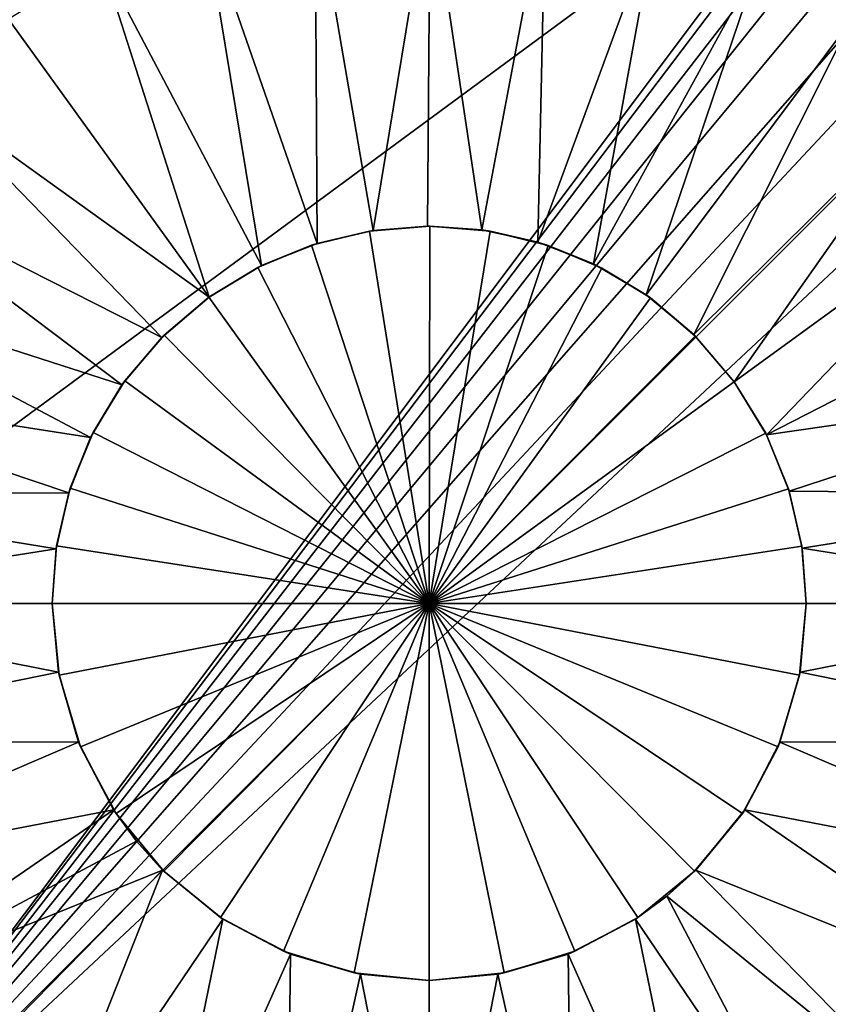
# Model space of a CAD drawing. Extents: x 633 to 733, y -1789 to 204.
# Drawn here: x 717 to 718, y -1745 to -1745 of the extents above; entities that cross this region are included whole.
import ezdxf

# ---------------------------------------------------------------- set-up
doc = ezdxf.new("R2010")
doc.units = 0
doc.header["$MEASUREMENT"] = 0
doc.layers.add('3D', color=7, linetype='CONTINUOUS')

msp = doc.modelspace()

# ---------------------------------------------------------------- linework, layer by layer
at = {"layer": '3D'}
for points in [[(718.70499, -1744.17545, 6), (675.95499, -1775.67545, 5.99999), (675.95499, -1744.17544, 6)], [(675.95499, -1775.67545, 5.99999), (718.70499, -1744.17545, 6), (718.70499, -1775.67544, 5.99999)], [(717.89058, -1744.71209, 0.23189), (717.39889, -1745.36727, 0.23189), (717.39889, -1744.18616, 0.23189)], [(718.70499, -1747.48362, 24.25), (633.20499, -1744.42545, 24.25), (633.20499, -1747.48362, 24.25)], [(633.20499, -1744.42545, 24.25), (718.70499, -1747.48362, 24.25), (718.70499, -1744.42545, 24.25)], [(718.09609, -1746.47414, 6.1), (716.98117, -1744.65359, 6.1), (716.98591, -1744.67006, 6.1)], [(718.09609, -1746.47414, 6.1), (717.43079, -1745.26745, 6.1), (716.98117, -1744.65359, 6.1)], [(718.09609, -1746.47414, 6.1), (716.98591, -1744.67006, 6.1), (716.98739, -1744.68616, 6.1)], [(718.09609, -1746.47414, 6.1), (716.98739, -1744.68616, 6.1), (716.98577, -1744.70303, 6.1)], [(718.09609, -1746.47414, 6.1), (716.98577, -1744.70303, 6.1), (716.98075, -1744.7198, 6.1)], [(717.87962, -1744.73324, 0.23189), (717.39889, -1745.36727, 0.23189), (717.89058, -1744.71209, 0.23189)], [(718.07999, -1746.47266, 6.1), (716.98075, -1744.7198, 6.1), (716.9724, -1744.73544, 6.1)], [(718.09609, -1746.47414, 6.1), (716.98075, -1744.7198, 6.1), (718.07999, -1746.47266, 6.1)], [(717.8733, -1744.75522, 0.23189), (717.39889, -1745.36727, 0.23189), (717.87962, -1744.73324, 0.23189)], [(718.03156, -1746.48709, 6.1), (716.2785, -1744.73544, 6.1), (716.26728, -1744.74903, 6.1)], [(718.03156, -1746.48709, 6.1), (716.82538, -1744.73544, 6.1), (716.2785, -1744.73544, 6.1)], [(718.03156, -1746.48709, 6.1), (716.83659, -1744.74903, 6.1), (716.82538, -1744.73544, 6.1)], [(718.06388, -1746.47414, 6.1), (716.9724, -1744.73544, 6.1), (716.96118, -1744.74903, 6.1)], [(718.07999, -1746.47266, 6.1), (716.9724, -1744.73544, 6.1), (718.06388, -1746.47414, 6.1)], [(718.01741, -1746.49859, 6.1), (716.26728, -1744.74903, 6.1), (716.25398, -1744.75987, 6.1)], [(718.03156, -1746.48709, 6.1), (716.26728, -1744.74903, 6.1), (718.01741, -1746.49859, 6.1)], [(718.03156, -1746.48709, 6.1), (716.8499, -1744.75987, 6.1), (716.83659, -1744.74903, 6.1)], [(718.04741, -1746.47888, 6.1), (716.96118, -1744.74903, 6.1), (716.94788, -1744.75987, 6.1)], [(718.06388, -1746.47414, 6.1), (716.96118, -1744.74903, 6.1), (718.04741, -1746.47888, 6.1)], [(717.87133, -1744.77672, 0.23189), (717.39889, -1745.36727, 0.23189), (717.8733, -1744.75522, 0.23189)], [(718.01741, -1746.49859, 6.1), (716.25398, -1744.75987, 6.1), (716.26757, -1746.49859, 6.1)], [(718.03156, -1746.48709, 6.1), (716.8647, -1744.76779, 6.1), (716.8499, -1744.75987, 6.1)], [(718.03156, -1746.48709, 6.1), (716.94788, -1744.75987, 6.1), (716.93308, -1744.76779, 6.1)], [(718.04741, -1746.47888, 6.1), (716.94788, -1744.75987, 6.1), (718.03156, -1746.48709, 6.1)], [(718.03156, -1746.48709, 6.1), (716.88128, -1744.7729, 6.1), (716.8647, -1744.76779, 6.1)], [(718.03156, -1746.48709, 6.1), (716.93308, -1744.76779, 6.1), (716.9165, -1744.7729, 6.1)], [(718.03156, -1746.48709, 6.1), (716.89889, -1744.77466, 6.1), (716.88128, -1744.7729, 6.1)], [(718.03156, -1746.48709, 6.1), (716.9165, -1744.7729, 6.1), (716.89889, -1744.77466, 6.1)], [(717.8733, -1744.79821, 0.23189), (717.39889, -1745.36727, 0.23189), (717.87133, -1744.77672, 0.23189)], [(717.02776, -1744.79079, 5.90315), (718.05677, -1746.3968, 5.90315), (717.01627, -1744.80354, 5.90315)], [(717.39889, -1745.36727, 5.90315), (718.05677, -1746.3968, 5.90315), (717.02776, -1744.79079, 5.90315)], [(717.87962, -1744.82019, 0.23189), (717.39889, -1745.36727, 0.23189), (717.8733, -1744.79821, 0.23189)], [(717.01627, -1744.80354, 5.90315), (718.05677, -1746.3968, 5.90315), (716.98972, -1744.82511, 5.90315)], [(717.89058, -1744.84135, 0.23189), (717.39889, -1745.36727, 0.23189), (717.87962, -1744.82019, 0.23189)], [(716.98972, -1744.82511, 5.90315), (718.05677, -1746.3968, 5.90315), (716.95999, -1744.84051, 5.90315)], [(716.95999, -1744.84051, 5.90315), (718.05677, -1746.3968, 5.90315), (716.92909, -1744.84939, 5.90315)], [(717.39889, -1745.36727, 0.23189), (717.89058, -1744.84135, 0.23189), (717.90593, -1744.86023, 0.23189)], [(716.86868, -1744.84939, 5.90315), (718.05677, -1746.3968, 5.90315), (716.22974, -1746.39702, 5.90315)], [(716.89889, -1744.85216, 5.90315), (718.05677, -1746.3968, 5.90315), (716.86868, -1744.84939, 5.90315)], [(716.92909, -1744.84939, 5.90315), (718.05677, -1746.3968, 5.90315), (716.89889, -1744.85216, 5.90315)], [(717.84838, -1744.84987, 6.1), (717.75027, -1744.90878, 6.1), (717.78231, -1744.92846, 6.1)], [(717.92481, -1744.87557, 0.23189), (717.39889, -1745.36727, 0.23189), (717.90593, -1744.86023, 0.23189)], [(717.92481, -1744.87557, 0.23189), (718.57999, -1745.36727, 0.23189), (717.39889, -1745.36727, 0.23189)], [(717.59816, -1745.0053, 5.98189), (717.59752, -1744.88444, 6.1), (717.55935, -1744.89372, 6.1)], [(717.61745, -1745.00087, 5.98189), (717.63718, -1744.88131, 6.1), (717.59752, -1744.88444, 6.1)], [(717.61745, -1745.00087, 5.98189), (717.59752, -1744.88444, 6.1), (717.59816, -1745.0053, 5.98189)], [(717.63624, -1744.99942, 5.98189), (717.63718, -1744.88131, 6.1), (717.61745, -1745.00087, 5.98189)], [(717.65499, -1745.00069, 5.98189), (717.63718, -1744.88131, 6.1), (717.63624, -1744.99942, 5.98189)], [(717.65499, -1745.00069, 5.98189), (717.67683, -1744.88456, 6.1), (717.63718, -1744.88131, 6.1)], [(717.67426, -1745.00493, 5.98189), (717.67683, -1744.88456, 6.1), (717.65499, -1745.00069, 5.98189)], [(717.67426, -1745.00493, 5.98189), (717.71497, -1744.89394, 6.1), (717.67683, -1744.88456, 6.1)], [(717.57907, -1745.01295, 5.98189), (717.55935, -1744.89372, 6.1), (717.52398, -1744.90846, 6.1)], [(717.59816, -1745.0053, 5.98189), (717.55935, -1744.89372, 6.1), (717.57907, -1745.01295, 5.98189)], [(717.69338, -1745.01238, 5.98189), (717.71497, -1744.89394, 6.1), (717.67426, -1745.00493, 5.98189)], [(717.69338, -1745.01238, 5.98189), (717.75027, -1744.90878, 6.1), (717.71497, -1744.89394, 6.1)], [(717.56099, -1745.02384, 5.98189), (717.52398, -1744.90846, 6.1), (717.49189, -1744.92805, 6.1)], [(717.57907, -1745.01295, 5.98189), (717.52398, -1744.90846, 6.1), (717.56099, -1745.02384, 5.98189)], [(717.71155, -1745.02306, 5.98189), (717.75027, -1744.90878, 6.1), (717.69338, -1745.01238, 5.98189)], [(717.71155, -1745.02306, 5.98189), (717.78231, -1744.92846, 6.1), (717.75027, -1744.90878, 6.1)], [(717.56099, -1745.02384, 5.98189), (717.49189, -1744.92805, 6.1), (717.46236, -1744.95303, 6.1)], [(717.72797, -1745.03676, 5.98189), (717.78231, -1744.92846, 6.1), (717.71155, -1745.02306, 5.98189)], [(717.72797, -1745.03676, 5.98189), (717.81178, -1744.95353, 6.1), (717.78231, -1744.92846, 6.1)], [(717.54471, -1745.03771, 5.98189), (717.46236, -1744.95303, 6.1), (717.43658, -1744.98296, 6.1)], [(717.56099, -1745.02384, 5.98189), (717.46236, -1744.95303, 6.1), (717.54471, -1745.03771, 5.98189)], [(717.74192, -1745.05297, 5.98189), (717.81178, -1744.95353, 6.1), (717.72797, -1745.03676, 5.98189)], [(717.81178, -1744.95353, 6.1), (717.74192, -1745.05297, 5.98189), (717.83748, -1744.98355, 6.1)], [(717.53093, -1745.05406, 5.98189), (717.43658, -1744.98296, 6.1), (717.41573, -1745.01691, 6.1)], [(717.54471, -1745.03771, 5.98189), (717.43658, -1744.98296, 6.1), (717.53093, -1745.05406, 5.98189)], [(717.75306, -1745.0713, 5.98189), (717.83748, -1744.98355, 6.1), (717.74192, -1745.05297, 5.98189)], [(717.75306, -1745.0713, 5.98189), (717.85815, -1745.01739, 6.1), (717.83748, -1744.98355, 6.1)], [(717.63624, -1744.99942, 5.98189), (717.61623, -1745.00106, 4.25), (717.63701, -1744.99942, 4.25)], [(717.61745, -1745.00087, 5.98189), (717.61623, -1745.00106, 4.25), (717.63624, -1744.99942, 5.98189)], [(717.63682, -1745.12934, 4.17194), (717.63701, -1744.99942, 4.25), (717.61623, -1745.00106, 4.25)], [(717.63624, -1744.99942, 5.98189), (717.63701, -1744.99942, 4.25), (717.65499, -1745.00069, 5.98189)], [(717.63682, -1745.12934, 4.17194), (717.63701, -1744.99942, 4.25), (717.63682, -1745.12934, 4.17194)], [(717.63682, -1745.12934, 4.17194), (717.65778, -1745.00112, 4.25), (717.63701, -1744.99942, 4.25)], [(717.65499, -1745.00069, 5.98189), (717.63701, -1744.99942, 4.25), (717.65778, -1745.00112, 4.25)], [(717.59816, -1745.0053, 5.98189), (717.59624, -1745.00592, 4.25), (717.61623, -1745.00106, 4.25)], [(717.63682, -1745.12934, 4.17194), (717.61623, -1745.00106, 4.25), (717.59624, -1745.00592, 4.25)], [(717.59816, -1745.0053, 5.98189), (717.61623, -1745.00106, 4.25), (717.61745, -1745.00087, 5.98189)], [(717.63682, -1745.12934, 4.17194), (717.61623, -1745.00106, 4.25), (717.63682, -1745.12934, 4.17194)], [(717.63682, -1745.12934, 4.17194), (717.65778, -1745.00112, 4.25), (717.63682, -1745.12934, 4.17194)], [(717.63682, -1745.12934, 4.17194), (717.67775, -1745.00603, 4.25), (717.65778, -1745.00112, 4.25)], [(717.65499, -1745.00069, 5.98189), (717.65778, -1745.00112, 4.25), (717.67426, -1745.00493, 5.98189)], [(717.67426, -1745.00493, 5.98189), (717.65778, -1745.00112, 4.25), (717.67775, -1745.00603, 4.25)], [(717.57907, -1745.01295, 5.98189), (717.57771, -1745.01364, 4.25), (717.59624, -1745.00592, 4.25)], [(717.63682, -1745.12934, 4.17194), (717.59624, -1745.00592, 4.25), (717.57771, -1745.01364, 4.25)], [(717.57907, -1745.01295, 5.98189), (717.59624, -1745.00592, 4.25), (717.59816, -1745.0053, 5.98189)], [(717.63682, -1745.12934, 4.17194), (717.59624, -1745.00592, 4.25), (717.63682, -1745.12934, 4.17194)], [(717.63682, -1745.12934, 4.17194), (717.69625, -1745.01381, 4.25), (717.67775, -1745.00603, 4.25)], [(717.67426, -1745.00493, 5.98189), (717.67775, -1745.00603, 4.25), (717.69338, -1745.01238, 5.98189)], [(717.69338, -1745.01238, 5.98189), (717.67775, -1745.00603, 4.25), (717.69625, -1745.01381, 4.25)], [(717.56099, -1745.02384, 5.98189), (717.57771, -1745.01364, 4.25), (717.57907, -1745.01295, 5.98189)], [(717.69338, -1745.01238, 5.98189), (717.69625, -1745.01381, 4.25), (717.71155, -1745.02306, 5.98189)], [(717.56099, -1745.02384, 5.98189), (717.56091, -1745.0239, 4.25), (717.57771, -1745.01364, 4.25)], [(717.63682, -1745.12934, 4.17194), (717.57771, -1745.01364, 4.25), (717.56091, -1745.0239, 4.25)], [(717.63682, -1745.12934, 4.17194), (717.69625, -1745.01381, 4.25), (717.63682, -1745.12934, 4.17194)], [(717.63682, -1745.12934, 4.17194), (717.71303, -1745.02412, 4.25), (717.69625, -1745.01381, 4.25)], [(717.71155, -1745.02306, 5.98189), (717.69625, -1745.01381, 4.25), (717.71303, -1745.02412, 4.25)], [(717.52014, -1745.07218, 5.98189), (717.41573, -1745.01691, 6.1), (717.40063, -1745.05359, 6.1)], [(717.53093, -1745.05406, 5.98189), (717.41573, -1745.01691, 6.1), (717.52014, -1745.07218, 5.98189)], [(717.75306, -1745.0713, 5.98189), (717.87311, -1745.05394, 6.1), (717.85815, -1745.01739, 6.1)], [(717.71155, -1745.02306, 5.98189), (717.71303, -1745.02412, 4.25), (717.72797, -1745.03676, 5.98189)], [(717.54471, -1745.03771, 5.98189), (717.56091, -1745.0239, 4.25), (717.56099, -1745.02384, 5.98189)], [(717.54471, -1745.03771, 5.98189), (717.54544, -1745.03699, 4.25), (717.56091, -1745.0239, 4.25)], [(717.63682, -1745.12934, 4.17194), (717.56091, -1745.0239, 4.25), (717.54544, -1745.03699, 4.25)], [(717.63682, -1745.12934, 4.17194), (717.56091, -1745.0239, 4.25), (717.63682, -1745.12934, 4.17194)], [(717.63682, -1745.12934, 4.17194), (717.71303, -1745.02412, 4.25), (717.63682, -1745.12934, 4.17194)], [(717.63682, -1745.12934, 4.17194), (717.72847, -1745.03725, 4.25), (717.71303, -1745.02412, 4.25)], [(717.72797, -1745.03676, 5.98189), (717.71303, -1745.02412, 4.25), (717.72847, -1745.03725, 4.25)], [(717.54471, -1745.03771, 5.98189), (717.53193, -1745.05266, 4.25), (717.54544, -1745.03699, 4.25)], [(717.63682, -1745.12934, 4.17194), (717.54544, -1745.03699, 4.25), (717.53193, -1745.05266, 4.25)], [(717.63682, -1745.12934, 4.17194), (717.54544, -1745.03699, 4.25), (717.63682, -1745.12934, 4.17194)], [(717.72797, -1745.03676, 5.98189), (717.72847, -1745.03725, 4.25), (717.74192, -1745.05297, 5.98189)], [(717.53093, -1745.05406, 5.98189), (717.53193, -1745.05266, 4.25), (717.54471, -1745.03771, 5.98189)], [(717.72847, -1745.03725, 4.25), (717.63682, -1745.12934, 4.17194), (717.74192, -1745.05297, 4.25)], [(717.63682, -1745.12934, 4.17194), (717.72847, -1745.03725, 4.25), (717.63682, -1745.12934, 4.17194)], [(717.74192, -1745.05297, 5.98189), (717.72847, -1745.03725, 4.25), (717.74192, -1745.05297, 4.25)], [(717.51259, -1745.09129, 5.98189), (717.40063, -1745.05359, 6.1), (717.39168, -1745.09156, 6.1)], [(717.52014, -1745.07218, 5.98189), (717.40063, -1745.05359, 6.1), (717.51259, -1745.09129, 5.98189)], [(717.52014, -1745.07218, 5.98189), (717.52101, -1745.07044, 4.25), (717.53093, -1745.05406, 5.98189)], [(717.53093, -1745.05406, 5.98189), (717.52101, -1745.07044, 4.25), (717.53193, -1745.05266, 4.25)], [(717.63682, -1745.12934, 4.17194), (717.53193, -1745.05266, 4.25), (717.52101, -1745.07044, 4.25)], [(717.63682, -1745.12934, 4.17194), (717.53193, -1745.05266, 4.25), (717.63682, -1745.12934, 4.17194)], [(717.63682, -1745.12934, 4.17194), (717.74192, -1745.05297, 4.25), (717.63682, -1745.12934, 4.17194)], [(717.63682, -1745.12934, 4.17194), (717.75275, -1745.0707, 4.25), (717.74192, -1745.05297, 4.25)], [(717.74192, -1745.05297, 5.98189), (717.75275, -1745.0707, 4.25), (717.75306, -1745.0713, 5.98189)], [(717.74192, -1745.05297, 5.98189), (717.74192, -1745.05297, 4.25), (717.75275, -1745.0707, 4.25)], [(717.76085, -1745.09068, 5.98189), (717.87311, -1745.05394, 6.1), (717.75306, -1745.0713, 5.98189)], [(717.76085, -1745.09068, 5.98189), (717.88198, -1745.09173, 6.1), (717.87311, -1745.05394, 6.1)], [(717.52014, -1745.07218, 5.98189), (717.5131, -1745.08966, 4.25), (717.52101, -1745.07044, 4.25)], [(717.63682, -1745.12934, 4.17194), (717.52101, -1745.07044, 4.25), (717.5131, -1745.08966, 4.25)], [(717.63682, -1745.12934, 4.17194), (717.52101, -1745.07044, 4.25), (717.63682, -1745.12934, 4.17194)], [(717.63682, -1745.12934, 4.17194), (717.76059, -1745.08984, 4.25), (717.75275, -1745.0707, 4.25)], [(717.75306, -1745.0713, 5.98189), (717.75275, -1745.0707, 4.25), (717.76059, -1745.08984, 4.25)], [(717.51259, -1745.09129, 5.98189), (717.5131, -1745.08966, 4.25), (717.52014, -1745.07218, 5.98189)], [(717.75306, -1745.0713, 5.98189), (717.76059, -1745.08984, 4.25), (717.76085, -1745.09068, 5.98189)], [(717.51259, -1745.09129, 5.98189), (717.39168, -1745.09156, 6.1), (717.50826, -1745.11057, 5.98189)], [(717.50826, -1745.11057, 5.98189), (717.50841, -1745.10955, 4.25), (717.51259, -1745.09129, 5.98189)], [(717.51259, -1745.09129, 5.98189), (717.50841, -1745.10955, 4.25), (717.5131, -1745.08966, 4.25)], [(717.63682, -1745.12934, 4.17194), (717.5131, -1745.08966, 4.25), (717.50841, -1745.10955, 4.25)], [(717.63682, -1745.12934, 4.17194), (717.5131, -1745.08966, 4.25), (717.63682, -1745.12934, 4.17194)], [(717.63682, -1745.12934, 4.17194), (717.76059, -1745.08984, 4.25), (717.63682, -1745.12934, 4.17194)], [(717.63682, -1745.12934, 4.17194), (717.76524, -1745.10964, 4.25), (717.76059, -1745.08984, 4.25)], [(717.76085, -1745.09068, 5.98189), (717.76059, -1745.08984, 4.25), (717.76524, -1745.10964, 4.25)], [(717.76085, -1745.09068, 5.98189), (717.76524, -1745.10964, 4.25), (717.76533, -1745.11027, 5.98189)], [(717.76533, -1745.11027, 5.98189), (717.88198, -1745.09173, 6.1), (717.76085, -1745.09068, 5.98189)], [(717.50826, -1745.11057, 5.98189), (717.39168, -1745.09156, 6.1), (717.38879, -1745.12934, 6.1)], [(717.76533, -1745.11027, 5.98189), (717.88485, -1745.12934, 6.1), (717.88198, -1745.09173, 6.1)], [(717.50826, -1745.11057, 5.98189), (717.38879, -1745.12934, 6.1), (717.5069, -1745.12934, 5.98189)], [(717.50826, -1745.11057, 5.98189), (717.5069, -1745.12934, 4.25), (717.50841, -1745.10955, 4.25)], [(717.63682, -1745.12934, 4.17194), (717.50841, -1745.10955, 4.25), (717.5069, -1745.12934, 4.25)], [(717.5069, -1745.12934, 4.25), (717.50826, -1745.11057, 5.98189), (717.5069, -1745.12934, 5.98189)], [(717.63682, -1745.12934, 4.17194), (717.76524, -1745.10964, 4.25), (717.63682, -1745.12934, 4.17194)], [(717.63682, -1745.12934, 4.17194), (717.76674, -1745.12934, 4.25), (717.76524, -1745.10964, 4.25)], [(717.76533, -1745.11027, 5.98189), (717.76524, -1745.10964, 4.25), (717.76674, -1745.12934, 4.25)], [(717.76533, -1745.11027, 5.98189), (717.76674, -1745.12934, 4.25), (717.76674, -1745.12934, 5.98189)], [(717.88485, -1745.12934, 6.1), (717.76533, -1745.11027, 5.98189), (717.76674, -1745.12934, 5.98189)], [(717.38879, -1745.12934, 6.1), (717.50906, -1745.15298, 5.98189), (717.5069, -1745.12934, 5.98189)], [(717.50906, -1745.15298, 5.98189), (717.38879, -1745.12934, 6.1), (717.39333, -1745.1766, 6.1)], [(717.5069, -1745.12934, 4.25), (717.63682, -1745.12934, 4.17194), (717.63682, -1745.12934, 4.17194)], [(717.50928, -1745.1541, 4.25), (717.63682, -1745.12934, 4.17194), (717.5069, -1745.12934, 4.25)], [(717.50906, -1745.15298, 5.98189), (717.5069, -1745.12934, 4.25), (717.5069, -1745.12934, 5.98189)], [(717.50906, -1745.15298, 5.98189), (717.50928, -1745.1541, 4.25), (717.5069, -1745.12934, 4.25)], [(717.63682, -1745.12934, 4.17194), (717.5069, -1745.12934, 4.25), (717.63682, -1745.12934, 4.17194)], [(717.50928, -1745.1541, 4.25), (717.63682, -1745.12934, 4.17194), (717.63682, -1745.12934, 4.17194)], [(717.51664, -1745.17871, 4.25), (717.63682, -1745.12934, 4.17194), (717.50928, -1745.1541, 4.25)], [(717.51664, -1745.17871, 4.25), (717.63682, -1745.12934, 4.17194), (717.63682, -1745.12934, 4.17194)], [(717.5289, -1745.20168, 4.25), (717.63682, -1745.12934, 4.17194), (717.51664, -1745.17871, 4.25)], [(717.5289, -1745.20168, 4.25), (717.63682, -1745.12934, 4.17194), (717.63682, -1745.12934, 4.17194)], [(717.54537, -1745.22162, 4.25), (717.63682, -1745.12934, 4.17194), (717.5289, -1745.20168, 4.25)], [(717.54537, -1745.22162, 4.25), (717.63682, -1745.12934, 4.17194), (717.63682, -1745.12934, 4.17194)], [(717.5649, -1745.23754, 4.25), (717.63682, -1745.12934, 4.17194), (717.54537, -1745.22162, 4.25)], [(717.5649, -1745.23754, 4.25), (717.63682, -1745.12934, 4.17194), (717.63682, -1745.12934, 4.17194)], [(717.58663, -1745.24917, 4.25), (717.63682, -1745.12934, 4.17194), (717.5649, -1745.23754, 4.25)], [(717.58663, -1745.24917, 4.25), (717.63682, -1745.12934, 4.17194), (717.63682, -1745.12934, 4.17194)], [(717.61097, -1745.25666, 4.25), (717.63682, -1745.12934, 4.17194), (717.58663, -1745.24917, 4.25)], [(717.61097, -1745.25666, 4.25), (717.63682, -1745.12934, 4.17194), (717.63682, -1745.12934, 4.17194)], [(717.63682, -1745.25926, 4.25), (717.63682, -1745.12934, 4.17194), (717.61097, -1745.25666, 4.25)], [(717.76674, -1745.12934, 4.25), (717.63682, -1745.12934, 4.17194), (717.63682, -1745.12934, 4.17194)], [(717.63682, -1745.12934, 4.17194), (717.76674, -1745.12934, 4.25), (717.63682, -1745.12934, 4.17194)], [(717.63682, -1745.25926, 4.25), (717.63682, -1745.12934, 4.17194), (717.63682, -1745.12934, 4.17194)], [(717.66267, -1745.25666, 4.25), (717.63682, -1745.12934, 4.17194), (717.63682, -1745.25926, 4.25)], [(717.66267, -1745.25666, 4.25), (717.63682, -1745.12934, 4.17194), (717.63682, -1745.12934, 4.17194)], [(717.68701, -1745.24917, 4.25), (717.63682, -1745.12934, 4.17194), (717.66267, -1745.25666, 4.25)], [(717.68701, -1745.24917, 4.25), (717.63682, -1745.12934, 4.17194), (717.63682, -1745.12934, 4.17194)], [(717.70873, -1745.23754, 4.25), (717.63682, -1745.12934, 4.17194), (717.68701, -1745.24917, 4.25)], [(717.70873, -1745.23754, 4.25), (717.63682, -1745.12934, 4.17194), (717.63682, -1745.12934, 4.17194)], [(717.72826, -1745.22162, 4.25), (717.63682, -1745.12934, 4.17194), (717.70873, -1745.23754, 4.25)], [(717.72826, -1745.22162, 4.25), (717.63682, -1745.12934, 4.17194), (717.63682, -1745.12934, 4.17194)], [(717.74474, -1745.20168, 4.25), (717.63682, -1745.12934, 4.17194), (717.72826, -1745.22162, 4.25)], [(717.74474, -1745.20168, 4.25), (717.63682, -1745.12934, 4.17194), (717.63682, -1745.12934, 4.17194)], [(717.75699, -1745.17871, 4.25), (717.63682, -1745.12934, 4.17194), (717.74474, -1745.20168, 4.25)], [(717.75699, -1745.17871, 4.25), (717.63682, -1745.12934, 4.17194), (717.63682, -1745.12934, 4.17194)], [(717.76436, -1745.1541, 4.25), (717.63682, -1745.12934, 4.17194), (717.75699, -1745.17871, 4.25)], [(717.76436, -1745.1541, 4.25), (717.63682, -1745.12934, 4.17194), (717.63682, -1745.12934, 4.17194)], [(717.76674, -1745.12934, 4.25), (717.63682, -1745.12934, 4.17194), (717.76436, -1745.1541, 4.25)], [(717.76457, -1745.15298, 5.98189), (717.76674, -1745.12934, 4.25), (717.76436, -1745.1541, 4.25)], [(717.76674, -1745.12934, 4.25), (717.76457, -1745.15298, 5.98189), (717.76674, -1745.12934, 5.98189)], [(717.76457, -1745.15298, 5.98189), (717.88485, -1745.12934, 6.1), (717.76674, -1745.12934, 5.98189)], [(717.76457, -1745.15298, 5.98189), (717.8803, -1745.1766, 6.1), (717.88485, -1745.12934, 6.1)], [(717.50906, -1745.15298, 5.98189), (717.39333, -1745.1766, 6.1), (717.51602, -1745.17716, 5.98189)], [(717.51602, -1745.17716, 5.98189), (717.50928, -1745.1541, 4.25), (717.50906, -1745.15298, 5.98189)], [(717.51602, -1745.17716, 5.98189), (717.51664, -1745.17871, 4.25), (717.50928, -1745.1541, 4.25)], [(717.75762, -1745.17716, 5.98189), (717.76436, -1745.1541, 4.25), (717.75699, -1745.17871, 4.25)], [(717.76457, -1745.15298, 5.98189), (717.76436, -1745.1541, 4.25), (717.75762, -1745.17716, 5.98189)], [(717.75762, -1745.17716, 5.98189), (717.8803, -1745.1766, 6.1), (717.76457, -1745.15298, 5.98189)], [(717.51602, -1745.17716, 5.98189), (717.39333, -1745.1766, 6.1), (717.40739, -1745.2236, 6.1)], [(717.51602, -1745.17716, 5.98189), (717.40739, -1745.2236, 6.1), (717.52807, -1745.20043, 5.98189)], [(717.52807, -1745.20043, 5.98189), (717.51664, -1745.17871, 4.25), (717.51602, -1745.17716, 5.98189)], [(717.52807, -1745.20043, 5.98189), (717.5289, -1745.20168, 4.25), (717.51664, -1745.17871, 4.25)], [(717.74556, -1745.20043, 5.98189), (717.75699, -1745.17871, 4.25), (717.74474, -1745.20168, 4.25)], [(717.75762, -1745.17716, 5.98189), (717.75699, -1745.17871, 4.25), (717.74556, -1745.20043, 5.98189)], [(717.74556, -1745.20043, 5.98189), (717.86624, -1745.2236, 6.1), (717.75762, -1745.17716, 5.98189)], [(717.75762, -1745.17716, 5.98189), (717.86624, -1745.2236, 6.1), (717.8803, -1745.1766, 6.1)], [(717.52807, -1745.20043, 5.98189), (717.40739, -1745.2236, 6.1), (717.43079, -1745.26745, 6.1)], [(717.52807, -1745.20043, 5.98189), (717.43079, -1745.26745, 6.1), (717.53595, -1745.21123, 5.98189)], [(717.53595, -1745.21123, 5.98189), (717.5289, -1745.20168, 4.25), (717.52807, -1745.20043, 5.98189)], [(717.53595, -1745.21123, 5.98189), (717.54537, -1745.22162, 4.25), (717.5289, -1745.20168, 4.25)], [(717.72869, -1745.22121, 5.98189), (717.74474, -1745.20168, 4.25), (717.72826, -1745.22162, 4.25)], [(717.74556, -1745.20043, 5.98189), (717.74474, -1745.20168, 4.25), (717.72869, -1745.22121, 5.98189)], [(717.72869, -1745.22121, 5.98189), (717.84284, -1745.26745, 6.1), (717.74556, -1745.20043, 5.98189)], [(717.74556, -1745.20043, 5.98189), (717.84284, -1745.26745, 6.1), (717.86624, -1745.2236, 6.1)], [(717.53595, -1745.21123, 5.98189), (717.43079, -1745.26745, 6.1), (717.54495, -1745.22121, 5.98189)], [(717.54495, -1745.22121, 5.98189), (717.54537, -1745.22162, 4.25), (717.53595, -1745.21123, 5.98189)], [(717.54495, -1745.22121, 5.98189), (717.43079, -1745.26745, 6.1), (717.46223, -1745.30552, 6.1)], [(717.54495, -1745.22121, 5.98189), (717.46223, -1745.30552, 6.1), (717.49952, -1745.3359, 6.1)], [(717.54495, -1745.22121, 5.98189), (717.49952, -1745.3359, 6.1), (717.56572, -1745.23808, 5.98189)], [(717.56572, -1745.23808, 5.98189), (717.54537, -1745.22162, 4.25), (717.54495, -1745.22121, 5.98189)], [(717.56572, -1745.23808, 5.98189), (717.5649, -1745.23754, 4.25), (717.54537, -1745.22162, 4.25)], [(717.71871, -1745.2302, 5.98189), (717.72826, -1745.22162, 4.25), (717.70873, -1745.23754, 4.25)], [(717.72869, -1745.22121, 5.98189), (717.72826, -1745.22162, 4.25), (717.71871, -1745.2302, 5.98189)], [(717.71871, -1745.2302, 5.98189), (717.8114, -1745.30552, 6.1), (717.72869, -1745.22121, 5.98189)], [(717.72869, -1745.22121, 5.98189), (717.8114, -1745.30552, 6.1), (717.84284, -1745.26745, 6.1)], [(717.71871, -1745.2302, 5.98189), (717.70873, -1745.23754, 4.25), (717.70791, -1745.23808, 5.98189)], [(717.70791, -1745.23808, 5.98189), (717.77411, -1745.3359, 6.1), (717.71871, -1745.2302, 5.98189)], [(717.71871, -1745.2302, 5.98189), (717.77411, -1745.3359, 6.1), (717.8114, -1745.30552, 6.1)], [(717.56572, -1745.23808, 5.98189), (717.49952, -1745.3359, 6.1), (717.541, -1745.35811, 6.1)], [(717.56572, -1745.23808, 5.98189), (717.541, -1745.35811, 6.1), (717.58899, -1745.25014, 5.98189)], [(717.56572, -1745.23808, 5.98189), (717.58663, -1745.24917, 4.25), (717.5649, -1745.23754, 4.25)], [(717.58899, -1745.25014, 5.98189), (717.58663, -1745.24917, 4.25), (717.56572, -1745.23808, 5.98189)], [(717.70791, -1745.23808, 5.98189), (717.68701, -1745.24917, 4.25), (717.68464, -1745.25014, 5.98189)], [(717.68464, -1745.25014, 5.98189), (717.73264, -1745.35811, 6.1), (717.70791, -1745.23808, 5.98189)], [(717.70791, -1745.23808, 5.98189), (717.70873, -1745.23754, 4.25), (717.68701, -1745.24917, 4.25)], [(717.70791, -1745.23808, 5.98189), (717.73264, -1745.35811, 6.1), (717.77411, -1745.3359, 6.1)], [(717.58899, -1745.25014, 5.98189), (717.541, -1745.35811, 6.1), (717.58747, -1745.37241, 6.1)], [(717.58899, -1745.25014, 5.98189), (717.61097, -1745.25666, 4.25), (717.58663, -1745.24917, 4.25)], [(717.58899, -1745.25014, 5.98189), (717.58747, -1745.37241, 6.1), (717.61317, -1745.25709, 5.98189)], [(717.61317, -1745.25709, 5.98189), (717.61097, -1745.25666, 4.25), (717.58899, -1745.25014, 5.98189)], [(717.68464, -1745.25014, 5.98189), (717.66267, -1745.25666, 4.25), (717.66046, -1745.25709, 5.98189)], [(717.66046, -1745.25709, 5.98189), (717.68616, -1745.37241, 6.1), (717.68464, -1745.25014, 5.98189)], [(717.68464, -1745.25014, 5.98189), (717.68701, -1745.24917, 4.25), (717.66267, -1745.25666, 4.25)], [(717.68464, -1745.25014, 5.98189), (717.68616, -1745.37241, 6.1), (717.73264, -1745.35811, 6.1)], [(717.61317, -1745.25709, 5.98189), (717.58747, -1745.37241, 6.1), (717.63682, -1745.37737, 6.1)], [(717.61317, -1745.25709, 5.98189), (717.63682, -1745.25926, 4.25), (717.61097, -1745.25666, 4.25)], [(717.63682, -1745.25926, 5.98189), (717.63682, -1745.25926, 4.25), (717.61317, -1745.25709, 5.98189)], [(717.61317, -1745.25709, 5.98189), (717.63682, -1745.37737, 6.1), (717.63682, -1745.25926, 5.98189)], [(717.66046, -1745.25709, 5.98189), (717.66267, -1745.25666, 4.25), (717.63682, -1745.25926, 4.25)], [(717.66046, -1745.25709, 5.98189), (717.63682, -1745.25926, 4.25), (717.63682, -1745.25926, 5.98189)], [(717.66046, -1745.25709, 5.98189), (717.63682, -1745.37737, 6.1), (717.68616, -1745.37241, 6.1)], [(717.63682, -1745.25926, 5.98189), (717.63682, -1745.37737, 6.1), (717.66046, -1745.25709, 5.98189)], [(718.09609, -1746.47414, 6.1), (717.46223, -1745.30552, 6.1), (717.43079, -1745.26745, 6.1)]]:
    msp.add_3dface(points, dxfattribs=at)

doc.saveas('drawing.dxf')
